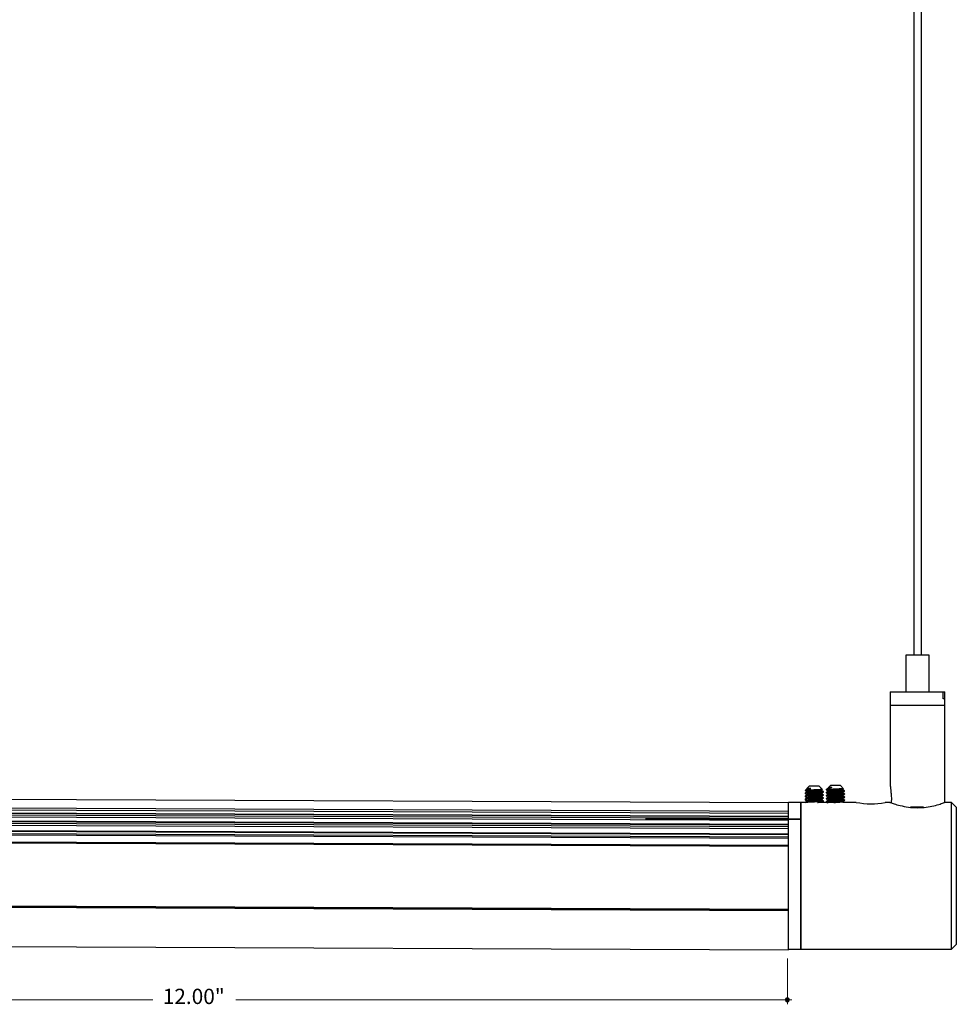
# Model space of a CAD drawing. Units: inches. Extents: x 38.9 to 73.8, y 1.2 to 34.8.
# Drawn here: x 57 to 63, y 21.8 to 28.1 of the extents above; entities that cross this region are included whole.
import ezdxf

# ---------------------------------------------------------------- set-up
doc = ezdxf.new("R2010")
doc.units = ezdxf.units.IN
doc.header["$MEASUREMENT"] = 0
for name, pattern in [('AI-Linetype-1', [0.8, 0.5, -0.1, 0.1, -0.1]), ('AI-Linetype-10', [0.8, 0.5, -0.1, 0.1, -0.1]), ('AI-Linetype-11', [0.8, 0.5, -0.1, 0.1, -0.1]), ('AI-Linetype-12', [0.8, 0.5, -0.1, 0.1, -0.1]), ('AI-Linetype-13', [0.8, 0.5, -0.1, 0.1, -0.1])]:
    doc.linetypes.add(name, pattern=pattern)
doc.layers.add('dimensions', color=7, linetype='Continuous', lineweight=0)
doc.layers.add('line art', color=7, linetype='Continuous', lineweight=0)

# ---------------------------------------------------------------- blocks, each defined once
blk = doc.blocks.new('Block_2')
at = {"layer": 'line art', "color": 7, "lineweight": 25}
for p, q in [((62.7235, 31.8496), (62.7235, 24.0046)), ((62.7725, 24.0046), (62.7725, 31.8496)), ((62.6725, 24.0046), (62.6725, 23.7676)), ((62.8235, 24.0046), (62.6725, 24.0046)), ((62.8235, 23.7676), (62.8235, 24.0046)), ((62.5725, 23.7676), (62.5725, 23.6836)), ((62.5725, 23.7676), (62.9135, 23.7676)), ((62.9135, 23.7226), (62.9135, 23.7676)), ((62.9135, 23.7676), (62.9235, 23.7676)), ((62.9235, 23.6836), (62.9235, 23.7676)), ((62.9235, 23.7226), (62.9235, 23.7676)), ((62.9235, 23.7676), (62.9235, 23.7676)), ((62.9235, 23.7226), (62.9135, 23.7226)), ((62.5725, 23.6836), (62.5725, 23.1604)), ((62.5725, 23.6836), (62.9206, 23.6836)), ((62.9206, 23.6836), (62.9235, 23.6836)), ((62.9235, 23.0574), (62.9235, 23.6836)), ((62.029, 23.139), (62.024, 23.1339)), ((62.0244, 23.1339), (62.024, 23.1339)), ((62.0506, 23.1606), (62.0364, 23.1463)), ((62.0386, 23.1467), (62.0365, 23.1461)), ((62.1154, 23.1606), (62.0506, 23.1606)), ((62.1358, 23.1402), (62.1154, 23.1606)), ((62.1421, 23.1237), (62.1421, 23.1261)), ((62.1652, 23.1443), (62.1601, 23.1392)), ((62.1606, 23.1392), (62.1601, 23.1392)), ((62.1868, 23.1659), (62.1725, 23.1516)), ((62.1747, 23.152), (62.1727, 23.1515)), ((62.2515, 23.1659), (62.1868, 23.1659)), ((62.2719, 23.1455), (62.2515, 23.1659)), ((62.2782, 23.129), (62.2782, 23.1315)), ((61.9171, 23.0536), (52.0519, 23.0951)), ((61.9171, 23.0535), (52.0519, 23.0949)), ((62.024, 23.1163), (62.024, 23.1138)), ((62.024, 23.0966), (62.024, 23.0941)), ((62.024, 23.0769), (62.024, 23.0745)), ((62.1421, 23.104), (62.1421, 23.1064)), ((62.1421, 23.0843), (62.1421, 23.0868)), ((62.1421, 23.0646), (62.1421, 23.0671)), ((62.1601, 23.1216), (62.1601, 23.1192)), ((62.1601, 23.1019), (62.1601, 23.0995)), ((62.1601, 23.0822), (62.1601, 23.0798)), ((62.1601, 23.0626), (62.1601, 23.0601)), ((62.2702, 23.0575), (62.2651, 23.0604)), ((62.2782, 23.1093), (62.2782, 23.1118)), ((62.2782, 23.0896), (62.2782, 23.0921)), ((62.2782, 23.0699), (62.2782, 23.0724)), ((52.0519, 23.0428), (61.9171, 23.0014)), ((61.9171, 22.9855), (52.0519, 23.0269)), ((61.9171, 22.9665), (52.0519, 23.0079)), ((61.9171, 22.9645), (52.0519, 23.006)), ((52.0519, 22.9979), (61.9171, 22.9564)), ((61.9971, 23.0575), (61.9171, 23.0575)), ((61.9171, 22.585), (61.9171, 23.0575)), ((62.0242, 23.0575), (61.9971, 23.0575)), ((61.9971, 23.0575), (61.9971, 22.1126)), ((61.9971, 22.585), (61.9971, 23.0575)), ((62.1284, 23.0569), (62.1271, 23.0565)), ((62.1602, 23.0575), (62.1377, 23.0575)), ((62.1603, 23.0599), (62.1644, 23.0575)), ((62.3534, 23.0575), (62.2702, 23.0575)), ((62.5701, 23.0575), (62.5397, 23.0575)), ((62.7856, 23.0256), (62.7024, 23.0256)), ((62.9671, 23.0575), (62.9233, 23.0575)), ((62.9971, 23.0275), (62.9671, 23.0575)), ((62.9671, 22.1126), (62.9671, 23.0575)), ((62.9971, 23.0275), (62.9971, 22.1426)), ((61.9171, 22.9415), (52.0519, 22.9829)), ((61.9171, 22.9142), (52.0519, 22.9557)), ((61.9171, 22.9111), (52.0519, 22.9526)), ((52.0519, 22.9429), (61.9171, 22.9014)), ((61.9971, 22.95), (60.9971, 22.95)), ((60.9971, 22.95), (61.9971, 22.95)), ((61.9171, 22.8876), (52.0519, 22.9291)), ((61.9171, 22.8523), (52.0519, 22.8938)), ((61.9171, 22.8479), (52.0519, 22.8893)), ((52.0519, 22.878), (61.9171, 22.8365)), ((61.9171, 22.8241), (52.0519, 22.8656)), ((61.9171, 22.7802), (52.0519, 22.8216)), ((61.9171, 22.7742), (52.0519, 22.8156)), ((61.9171, 22.1593), (61.9171, 22.585)), ((61.9971, 22.1126), (61.9971, 22.585)), ((52.0519, 22.4117), (61.9171, 22.3703)), ((52.0519, 22.4063), (61.9171, 22.3648)), ((61.9171, 22.3594), (52.0519, 22.4009)), ((52.0519, 22.1508), (61.9171, 22.1094)), ((61.9171, 22.1094), (61.9171, 22.1593)), ((61.9171, 22.1126), (61.9971, 22.1126)), ((61.9971, 22.1126), (62.9671, 22.1126)), ((62.9671, 22.1126), (62.9971, 22.1426))]:
    blk.add_line(p, q, dxfattribs=at)
at = {"layer": 'line art', "color": 7, "linetype": 'AI-Linetype-1', "lineweight": 25}
blk.add_line((61.9331, 22.95), (61.9186, 22.95), dxfattribs=at)
at = {"layer": 'line art', "color": 7, "linetype": 'AI-Linetype-11', "lineweight": 25}
blk.add_line((61.9907, 22.95), (61.9331, 22.95), dxfattribs=at)
at = {"layer": 'line art', "color": 7, "linetype": 'AI-Linetype-13', "lineweight": 25}
blk.add_line((61.9907, 22.95), (61.9331, 22.95), dxfattribs=at)
at = {"layer": 'line art', "color": 7, "linetype": 'AI-Linetype-10', "lineweight": 25}
blk.add_line((61.9971, 22.95), (61.9907, 22.95), dxfattribs=at)
at = {"layer": 'line art', "color": 7, "linetype": 'AI-Linetype-12', "lineweight": 25}
blk.add_line((61.9971, 22.95), (61.9907, 22.95), dxfattribs=at)
at = {"layer": 'line art', "color": 7, "lineweight": 25}
for points, knots in [([(62.0244, 23.1339), (62.0241, 23.1338), (62.0237, 23.1336), (62.024, 23.1335), (62.0241, 23.1334), (62.0245, 23.1333), (62.0249, 23.1332)], [0, 0, 0, 0, 1, 1, 1, 2, 2, 2, 2]), ([(62.1421, 23.1237), (62.1412, 23.1233), (62.1403, 23.1229), (62.1376, 23.1225), (62.1349, 23.122), (62.1302, 23.1216), (62.1246, 23.1212), (62.1191, 23.1208), (62.1128, 23.1204), (62.1058, 23.12), (62.0986, 23.1196), (62.0908, 23.1192), (62.083, 23.1187), (62.0752, 23.1183), (62.0674, 23.1179), (62.0602, 23.1175), (62.0532, 23.1171), (62.0468, 23.1167), (62.0414, 23.1163), (62.0368, 23.116), (62.0328, 23.1156), (62.03, 23.1152), (62.0272, 23.1149), (62.0255, 23.1145), (62.0244, 23.1142), (62.024, 23.1141), (62.0237, 23.1139), (62.024, 23.1138), (62.0241, 23.1137), (62.0245, 23.1137), (62.0249, 23.1136)], [0, 0, 0, 0, 1, 1, 1, 2, 2, 2, 3, 3, 3, 4, 4, 4, 5, 5, 5, 6, 6, 6, 7, 7, 7, 8, 8, 8, 9, 9, 9, 10, 10, 10, 10]), ([(62.141, 23.1264), (62.1414, 23.1263), (62.1418, 23.1262), (62.1421, 23.1261), (62.143, 23.1257), (62.1408, 23.1253), (62.1376, 23.1249), (62.1344, 23.1245), (62.1301, 23.124), (62.1246, 23.1236), (62.1193, 23.1232), (62.1128, 23.1229), (62.1058, 23.1225), (62.0986, 23.1221), (62.0908, 23.1216), (62.083, 23.1212), (62.0752, 23.1208), (62.0674, 23.1203), (62.0602, 23.1199), (62.0532, 23.1195), (62.0469, 23.1192), (62.0414, 23.1188), (62.0358, 23.1184), (62.0311, 23.1179), (62.0284, 23.1175), (62.0257, 23.1171), (62.0248, 23.1167), (62.024, 23.1163)], [0, 0, 0, 0, 1, 1, 1, 2, 2, 2, 3, 3, 3, 4, 4, 4, 5, 5, 5, 6, 6, 6, 7, 7, 7, 8, 8, 8, 9, 9, 9, 9]), ([(62.0241, 23.1333), (62.0263, 23.132), (62.0284, 23.1308), (62.0306, 23.1296), (62.0327, 23.1283), (62.0348, 23.1271), (62.037, 23.1258)], [0, 0, 0, 0, 1, 1, 1, 2, 2, 2, 2]), ([(62.0371, 23.124), (62.0349, 23.1228), (62.0328, 23.1215), (62.0306, 23.1203), (62.0285, 23.119), (62.0263, 23.1178), (62.0242, 23.1166)], [0, 0, 0, 0, 1, 1, 1, 2, 2, 2, 2]), ([(62.0292, 23.1388), (62.0304, 23.1396), (62.0317, 23.1404), (62.0343, 23.1413), (62.0368, 23.1421), (62.0404, 23.143), (62.0448, 23.1439), (62.0494, 23.1448), (62.0549, 23.1457), (62.0604, 23.1467)], [0, 0, 0, 0, 1, 1, 1, 2, 2, 2, 3, 3, 3, 3]), ([(62.0371, 23.1437), (62.0349, 23.1424), (62.0328, 23.1412), (62.0306, 23.14), (62.0306, 23.14), (62.0306, 23.14), (62.0306, 23.14)], [0, 0, 0, 0, 1, 1, 1, 2, 2, 2, 2]), ([(62.1284, 23.1356), (62.1278, 23.1354), (62.1272, 23.1351), (62.1258, 23.1348), (62.1238, 23.1343), (62.12, 23.1339), (62.1156, 23.1335), (62.1113, 23.1331), (62.1063, 23.1327), (62.1009, 23.1323), (62.0953, 23.1319), (62.0891, 23.1315), (62.083, 23.131), (62.0769, 23.1306), (62.0708, 23.1302), (62.0651, 23.1298), (62.0597, 23.1294), (62.0546, 23.129), (62.0504, 23.1286), (62.045, 23.1281), (62.0411, 23.1275), (62.0386, 23.127), (62.0372, 23.1267), (62.0362, 23.1264), (62.0367, 23.1261), (62.0369, 23.126), (62.0372, 23.1259), (62.0376, 23.1258)], [0, 0, 0, 0, 1, 1, 1, 2, 2, 2, 3, 3, 3, 4, 4, 4, 5, 5, 5, 6, 6, 6, 7, 7, 7, 8, 8, 8, 9, 9, 9, 9]), ([(62.0604, 23.1467), (62.0569, 23.1464), (62.0535, 23.1461), (62.0504, 23.1459), (62.0459, 23.1454), (62.0422, 23.145), (62.0402, 23.1446), (62.0388, 23.1443), (62.0383, 23.144), (62.0377, 23.1437)], [0, 0, 0, 0, 1, 1, 1, 2, 2, 2, 3, 3, 3, 3]), ([(62.1283, 23.1338), (62.1287, 23.1337), (62.1291, 23.1336), (62.1293, 23.1335), (62.13, 23.1331), (62.1283, 23.1327), (62.1258, 23.1323), (62.1233, 23.1319), (62.1199, 23.1314), (62.1156, 23.131), (62.1114, 23.1306), (62.1064, 23.1302), (62.1009, 23.1299), (62.0952, 23.1295), (62.0891, 23.129), (62.083, 23.1286), (62.079, 23.1283), (62.075, 23.128), (62.0711, 23.1277), (62.0674, 23.1275), (62.0637, 23.1272), (62.0604, 23.127), (62.0567, 23.1267), (62.0534, 23.1264), (62.0504, 23.1262), (62.046, 23.1258), (62.0422, 23.1253), (62.0402, 23.1249), (62.0388, 23.1246), (62.0383, 23.1243), (62.0377, 23.124)], [0, 0, 0, 0, 1, 1, 1, 2, 2, 2, 3, 3, 3, 4, 4, 4, 5, 5, 5, 6, 6, 6, 7, 7, 7, 8, 8, 8, 9, 9, 9, 10, 10, 10, 10]), ([(62.0604, 23.1467), (62.059, 23.1467), (62.0576, 23.1467), (62.0562, 23.1467), (62.0519, 23.1467), (62.0481, 23.1467), (62.0452, 23.1467), (62.0424, 23.1467), (62.0405, 23.1467), (62.0386, 23.1467)], [0, 0, 0, 0, 1, 1, 1, 2, 2, 2, 3, 3, 3, 3]), ([(62.129, 23.1356), (62.1311, 23.1369), (62.1333, 23.1381), (62.1354, 23.1394), (62.1354, 23.1394), (62.1354, 23.1394), (62.1355, 23.1394)], [0, 0, 0, 0, 1, 1, 1, 2, 2, 2, 2]), ([(62.1418, 23.1264), (62.1397, 23.1276), (62.1375, 23.1289), (62.1354, 23.1301), (62.1332, 23.1314), (62.1311, 23.1326), (62.129, 23.1338)], [0, 0, 0, 0, 1, 1, 1, 2, 2, 2, 2]), ([(62.129, 23.116), (62.1311, 23.1172), (62.1333, 23.1184), (62.1354, 23.1197), (62.1376, 23.1209), (62.1397, 23.1222), (62.1418, 23.1234)], [0, 0, 0, 0, 1, 1, 1, 2, 2, 2, 2]), ([(62.1606, 23.1392), (62.1602, 23.1391), (62.1599, 23.139), (62.1601, 23.1388), (62.1603, 23.1388), (62.1607, 23.1387), (62.1611, 23.1386)], [0, 0, 0, 0, 1, 1, 1, 2, 2, 2, 2]), ([(62.2782, 23.129), (62.2773, 23.1286), (62.2765, 23.1282), (62.2738, 23.1278), (62.271, 23.1274), (62.2664, 23.1269), (62.2607, 23.1265), (62.2553, 23.1261), (62.2489, 23.1257), (62.242, 23.1253), (62.2348, 23.1249), (62.227, 23.1245), (62.2192, 23.1241), (62.2114, 23.1236), (62.2035, 23.1232), (62.1964, 23.1228), (62.1894, 23.1224), (62.183, 23.1221), (62.1776, 23.1217), (62.1729, 23.1213), (62.169, 23.1209), (62.1662, 23.1206), (62.1634, 23.1202), (62.1616, 23.1198), (62.1606, 23.1195), (62.1602, 23.1194), (62.1599, 23.1193), (62.1601, 23.1192), (62.1603, 23.1191), (62.1607, 23.119), (62.1611, 23.1189)], [0, 0, 0, 0, 1, 1, 1, 2, 2, 2, 3, 3, 3, 4, 4, 4, 5, 5, 5, 6, 6, 6, 7, 7, 7, 8, 8, 8, 9, 9, 9, 10, 10, 10, 10]), ([(62.2771, 23.1317), (62.2776, 23.1317), (62.278, 23.1316), (62.2782, 23.1315), (62.2792, 23.1311), (62.277, 23.1307), (62.2738, 23.1303), (62.2705, 23.1298), (62.2663, 23.1294), (62.2607, 23.129), (62.2554, 23.1286), (62.249, 23.1282), (62.242, 23.1278), (62.2348, 23.1274), (62.227, 23.127), (62.2192, 23.1265), (62.2114, 23.1261), (62.2035, 23.1257), (62.1964, 23.1253), (62.1894, 23.1249), (62.183, 23.1245), (62.1776, 23.1241), (62.1719, 23.1237), (62.1673, 23.1232), (62.1645, 23.1228), (62.1619, 23.1224), (62.161, 23.122), (62.1601, 23.1216)], [0, 0, 0, 0, 1, 1, 1, 2, 2, 2, 3, 3, 3, 4, 4, 4, 5, 5, 5, 6, 6, 6, 7, 7, 7, 8, 8, 8, 9, 9, 9, 9]), ([(62.1603, 23.1386), (62.1624, 23.1374), (62.1646, 23.1361), (62.1667, 23.1349), (62.1689, 23.1336), (62.171, 23.1324), (62.1731, 23.1312)], [0, 0, 0, 0, 1, 1, 1, 2, 2, 2, 2]), ([(62.1732, 23.1293), (62.1711, 23.1281), (62.1689, 23.1269), (62.1668, 23.1256), (62.1647, 23.1244), (62.1625, 23.1231), (62.1604, 23.1219)], [0, 0, 0, 0, 1, 1, 1, 2, 2, 2, 2]), ([(62.1653, 23.1442), (62.1666, 23.145), (62.1679, 23.1457), (62.1705, 23.1466), (62.1729, 23.1474), (62.1766, 23.1483), (62.1809, 23.1492), (62.1856, 23.1502), (62.1911, 23.1511), (62.1965, 23.152)], [0, 0, 0, 0, 1, 1, 1, 2, 2, 2, 3, 3, 3, 3]), ([(62.1732, 23.149), (62.1711, 23.1478), (62.1689, 23.1465), (62.1668, 23.1453), (62.1668, 23.1453), (62.1668, 23.1453), (62.1668, 23.1453)], [0, 0, 0, 0, 1, 1, 1, 2, 2, 2, 2]), ([(62.2645, 23.141), (62.264, 23.1407), (62.2634, 23.1404), (62.262, 23.1401), (62.2599, 23.1397), (62.2562, 23.1392), (62.2517, 23.1388), (62.2474, 23.1384), (62.2425, 23.138), (62.237, 23.1376), (62.2314, 23.1372), (62.2253, 23.1368), (62.2192, 23.1364), (62.213, 23.1359), (62.2069, 23.1355), (62.2013, 23.1351), (62.1958, 23.1347), (62.1908, 23.1344), (62.1866, 23.134), (62.1811, 23.1334), (62.1772, 23.1328), (62.1747, 23.1323), (62.1733, 23.132), (62.1724, 23.1317), (62.1729, 23.1315), (62.1731, 23.1314), (62.1734, 23.1313), (62.1737, 23.1312)], [0, 0, 0, 0, 1, 1, 1, 2, 2, 2, 3, 3, 3, 4, 4, 4, 5, 5, 5, 6, 6, 6, 7, 7, 7, 8, 8, 8, 9, 9, 9, 9]), ([(62.1965, 23.152), (62.1931, 23.1517), (62.1897, 23.1515), (62.1866, 23.1512), (62.1821, 23.1508), (62.1784, 23.1503), (62.1764, 23.1499), (62.175, 23.1496), (62.1744, 23.1493), (62.1739, 23.149)], [0, 0, 0, 0, 1, 1, 1, 2, 2, 2, 3, 3, 3, 3]), ([(62.2645, 23.1392), (62.2648, 23.1391), (62.2652, 23.1389), (62.2654, 23.1388), (62.2661, 23.1384), (62.2644, 23.1381), (62.262, 23.1376), (62.2594, 23.1372), (62.2561, 23.1367), (62.2517, 23.1363), (62.2476, 23.1359), (62.2425, 23.1356), (62.237, 23.1352), (62.2314, 23.1348), (62.2253, 23.1343), (62.2192, 23.1339), (62.2152, 23.1336), (62.2111, 23.1333), (62.2073, 23.1331), (62.2035, 23.1328), (62.1999, 23.1326), (62.1965, 23.1323), (62.1929, 23.132), (62.1896, 23.1318), (62.1866, 23.1315), (62.1822, 23.1311), (62.1784, 23.1306), (62.1764, 23.1302), (62.175, 23.1299), (62.1744, 23.1296), (62.1739, 23.1293)], [0, 0, 0, 0, 1, 1, 1, 2, 2, 2, 3, 3, 3, 4, 4, 4, 5, 5, 5, 6, 6, 6, 7, 7, 7, 8, 8, 8, 9, 9, 9, 10, 10, 10, 10]), ([(62.1965, 23.152), (62.1951, 23.152), (62.1937, 23.152), (62.1924, 23.152), (62.1881, 23.152), (62.1843, 23.152), (62.1814, 23.152), (62.1785, 23.152), (62.1766, 23.152), (62.1747, 23.152)], [0, 0, 0, 0, 1, 1, 1, 2, 2, 2, 3, 3, 3, 3]), ([(62.2651, 23.141), (62.2673, 23.1422), (62.2694, 23.1435), (62.2716, 23.1447), (62.2716, 23.1447), (62.2716, 23.1447), (62.2716, 23.1447)], [0, 0, 0, 0, 1, 1, 1, 2, 2, 2, 2]), ([(62.278, 23.1317), (62.2758, 23.133), (62.2737, 23.1342), (62.2715, 23.1355), (62.2694, 23.1367), (62.2673, 23.1379), (62.2651, 23.1392)], [0, 0, 0, 0, 1, 1, 1, 2, 2, 2, 2]), ([(62.2651, 23.1213), (62.2673, 23.1225), (62.2694, 23.1238), (62.2716, 23.125), (62.2737, 23.1263), (62.2759, 23.1275), (62.278, 23.1287)], [0, 0, 0, 0, 1, 1, 1, 2, 2, 2, 2]), ([(62.5728, 23.1604), (62.5728, 23.1584), (62.5728, 23.1564), (62.573, 23.1537), (62.5734, 23.1493), (62.5743, 23.1432), (62.5751, 23.1366), (62.576, 23.1297), (62.5768, 23.1221), (62.5775, 23.1142), (62.5786, 23.1022), (62.5793, 23.0893), (62.5792, 23.0766), (62.5791, 23.0692), (62.5787, 23.0618), (62.5784, 23.0544)], [0, 0, 0, 0, 1, 1, 1, 2, 2, 2, 3, 3, 3, 4, 4, 4, 5, 5, 5, 5]), ([(62.1421, 23.104), (62.1412, 23.1036), (62.1403, 23.1032), (62.1376, 23.1028), (62.1349, 23.1023), (62.1302, 23.1019), (62.1246, 23.1015), (62.1191, 23.1011), (62.1128, 23.1007), (62.1058, 23.1003), (62.0986, 23.0999), (62.0908, 23.0995), (62.083, 23.0991), (62.0752, 23.0986), (62.0674, 23.0982), (62.0602, 23.0978), (62.0532, 23.0974), (62.0468, 23.097), (62.0414, 23.0966), (62.0368, 23.0963), (62.0328, 23.0959), (62.03, 23.0956), (62.0272, 23.0952), (62.0255, 23.0948), (62.0244, 23.0945), (62.024, 23.0944), (62.0237, 23.0943), (62.024, 23.0941), (62.0241, 23.0941), (62.0245, 23.094), (62.0249, 23.0939)], [0, 0, 0, 0, 1, 1, 1, 2, 2, 2, 3, 3, 3, 4, 4, 4, 5, 5, 5, 6, 6, 6, 7, 7, 7, 8, 8, 8, 9, 9, 9, 10, 10, 10, 10]), ([(62.1421, 23.0843), (62.1412, 23.0839), (62.1403, 23.0835), (62.1376, 23.0831), (62.1349, 23.0827), (62.1302, 23.0822), (62.1246, 23.0818), (62.1191, 23.0814), (62.1128, 23.081), (62.1058, 23.0806), (62.0986, 23.0802), (62.0908, 23.0798), (62.083, 23.0794), (62.0752, 23.0789), (62.0674, 23.0785), (62.0602, 23.0781), (62.0532, 23.0777), (62.0468, 23.0774), (62.0414, 23.077), (62.0368, 23.0766), (62.0328, 23.0762), (62.03, 23.0759), (62.0272, 23.0755), (62.0255, 23.0751), (62.0244, 23.0748), (62.024, 23.0747), (62.0237, 23.0746), (62.024, 23.0745), (62.0241, 23.0744), (62.0245, 23.0743), (62.0249, 23.0742)], [0, 0, 0, 0, 1, 1, 1, 2, 2, 2, 3, 3, 3, 4, 4, 4, 5, 5, 5, 6, 6, 6, 7, 7, 7, 8, 8, 8, 9, 9, 9, 10, 10, 10, 10]), ([(62.141, 23.1067), (62.1414, 23.1066), (62.1418, 23.1065), (62.1421, 23.1064), (62.143, 23.106), (62.1408, 23.1057), (62.1376, 23.1052), (62.1344, 23.1048), (62.1301, 23.1044), (62.1246, 23.1039), (62.1193, 23.1035), (62.1128, 23.1032), (62.1058, 23.1028), (62.0986, 23.1024), (62.0908, 23.102), (62.083, 23.1015), (62.0752, 23.1011), (62.0674, 23.1007), (62.0602, 23.1003), (62.0532, 23.0999), (62.0469, 23.0995), (62.0414, 23.0991), (62.0358, 23.0987), (62.0311, 23.0982), (62.0284, 23.0978), (62.0257, 23.0974), (62.0248, 23.097), (62.024, 23.0966)], [0, 0, 0, 0, 1, 1, 1, 2, 2, 2, 3, 3, 3, 4, 4, 4, 5, 5, 5, 6, 6, 6, 7, 7, 7, 8, 8, 8, 9, 9, 9, 9]), ([(62.141, 23.087), (62.1414, 23.0869), (62.1418, 23.0869), (62.1421, 23.0868), (62.143, 23.0864), (62.1408, 23.086), (62.1376, 23.0856), (62.1344, 23.0851), (62.1301, 23.0847), (62.1246, 23.0842), (62.1193, 23.0839), (62.1128, 23.0835), (62.1058, 23.0831), (62.0986, 23.0827), (62.0908, 23.0823), (62.083, 23.0818), (62.0752, 23.0814), (62.0674, 23.081), (62.0602, 23.0806), (62.0532, 23.0802), (62.0469, 23.0798), (62.0414, 23.0794), (62.0358, 23.079), (62.0311, 23.0785), (62.0284, 23.0781), (62.0257, 23.0777), (62.0248, 23.0773), (62.024, 23.0769)], [0, 0, 0, 0, 1, 1, 1, 2, 2, 2, 3, 3, 3, 4, 4, 4, 5, 5, 5, 6, 6, 6, 7, 7, 7, 8, 8, 8, 9, 9, 9, 9]), ([(62.141, 23.0674), (62.1414, 23.0673), (62.1418, 23.0672), (62.1421, 23.0671), (62.143, 23.0667), (62.1408, 23.0663), (62.1376, 23.0659), (62.1344, 23.0654), (62.1301, 23.065), (62.1246, 23.0646), (62.1193, 23.0642), (62.1128, 23.0638), (62.1058, 23.0634), (62.0986, 23.063), (62.0908, 23.0626), (62.083, 23.0621), (62.0752, 23.0617), (62.0674, 23.0613), (62.0602, 23.0609), (62.0532, 23.0605), (62.0469, 23.0601), (62.0414, 23.0597), (62.0358, 23.0593), (62.0311, 23.0589), (62.0284, 23.0584), (62.0257, 23.058), (62.0248, 23.0576), (62.024, 23.0572)], [0, 0, 0, 0, 1, 1, 1, 2, 2, 2, 3, 3, 3, 4, 4, 4, 5, 5, 5, 6, 6, 6, 7, 7, 7, 8, 8, 8, 9, 9, 9, 9]), ([(62.1421, 23.0646), (62.1412, 23.0642), (62.1403, 23.0638), (62.1376, 23.0634), (62.1349, 23.063), (62.1302, 23.0625), (62.1246, 23.0621), (62.1191, 23.0617), (62.1128, 23.0613), (62.1058, 23.061), (62.0986, 23.0606), (62.0908, 23.0601), (62.083, 23.0597), (62.0752, 23.0593), (62.0674, 23.0588), (62.0602, 23.0584), (62.0532, 23.058), (62.0468, 23.0577), (62.0414, 23.0573), (62.0368, 23.0569), (62.0329, 23.0566), (62.03, 23.0562), (62.0271, 23.0558), (62.0252, 23.0555), (62.0244, 23.0551), (62.0241, 23.055), (62.024, 23.0549), (62.024, 23.0548)], [0, 0, 0, 0, 1, 1, 1, 2, 2, 2, 3, 3, 3, 4, 4, 4, 5, 5, 5, 6, 6, 6, 7, 7, 7, 8, 8, 8, 9, 9, 9, 9]), ([(62.0241, 23.1136), (62.0263, 23.1123), (62.0284, 23.1111), (62.0306, 23.1099), (62.0327, 23.1086), (62.0348, 23.1074), (62.037, 23.1061)], [0, 0, 0, 0, 1, 1, 1, 2, 2, 2, 2]), ([(62.0241, 23.0939), (62.0263, 23.0927), (62.0284, 23.0914), (62.0306, 23.0902), (62.0327, 23.0889), (62.0348, 23.0877), (62.037, 23.0865)], [0, 0, 0, 0, 1, 1, 1, 2, 2, 2, 2]), ([(62.0241, 23.0742), (62.0263, 23.073), (62.0284, 23.0717), (62.0306, 23.0705), (62.0327, 23.0693), (62.0348, 23.068), (62.037, 23.0668)], [0, 0, 0, 0, 1, 1, 1, 2, 2, 2, 2]), ([(62.0371, 23.1043), (62.0349, 23.1031), (62.0328, 23.1018), (62.0306, 23.1006), (62.0285, 23.0994), (62.0263, 23.0981), (62.0242, 23.0969)], [0, 0, 0, 0, 1, 1, 1, 2, 2, 2, 2]), ([(62.0371, 23.0846), (62.0349, 23.0834), (62.0328, 23.0822), (62.0306, 23.0809), (62.0285, 23.0797), (62.0263, 23.0784), (62.0242, 23.0772)], [0, 0, 0, 0, 1, 1, 1, 2, 2, 2, 2]), ([(62.0371, 23.065), (62.0349, 23.0637), (62.0328, 23.0625), (62.0306, 23.0612), (62.0285, 23.06), (62.0263, 23.0587), (62.0242, 23.0575)], [0, 0, 0, 0, 1, 1, 1, 2, 2, 2, 2]), ([(62.1284, 23.116), (62.1278, 23.1157), (62.1272, 23.1154), (62.1258, 23.1151), (62.1238, 23.1147), (62.12, 23.1142), (62.1156, 23.1138), (62.1113, 23.1134), (62.1063, 23.113), (62.1009, 23.1126), (62.0953, 23.1122), (62.0891, 23.1118), (62.083, 23.1114), (62.0769, 23.1109), (62.0708, 23.1105), (62.0651, 23.1101), (62.0597, 23.1097), (62.0546, 23.1093), (62.0504, 23.1089), (62.045, 23.1084), (62.0411, 23.1078), (62.0386, 23.1073), (62.0372, 23.107), (62.0362, 23.1067), (62.0367, 23.1064), (62.0369, 23.1063), (62.0372, 23.1063), (62.0376, 23.1062)], [0, 0, 0, 0, 1, 1, 1, 2, 2, 2, 3, 3, 3, 4, 4, 4, 5, 5, 5, 6, 6, 6, 7, 7, 7, 8, 8, 8, 9, 9, 9, 9]), ([(62.1284, 23.0963), (62.1278, 23.096), (62.1272, 23.0957), (62.1258, 23.0954), (62.1238, 23.095), (62.12, 23.0945), (62.1156, 23.0941), (62.1113, 23.0937), (62.1063, 23.0933), (62.1009, 23.0929), (62.0953, 23.0925), (62.0891, 23.0921), (62.083, 23.0917), (62.0769, 23.0912), (62.0708, 23.0908), (62.0651, 23.0904), (62.0597, 23.09), (62.0546, 23.0897), (62.0504, 23.0893), (62.045, 23.0887), (62.0411, 23.0881), (62.0386, 23.0876), (62.0372, 23.0873), (62.0362, 23.087), (62.0367, 23.0868), (62.0369, 23.0867), (62.0372, 23.0866), (62.0376, 23.0865)], [0, 0, 0, 0, 1, 1, 1, 2, 2, 2, 3, 3, 3, 4, 4, 4, 5, 5, 5, 6, 6, 6, 7, 7, 7, 8, 8, 8, 9, 9, 9, 9]), ([(62.1284, 23.0766), (62.1278, 23.0763), (62.1272, 23.076), (62.1258, 23.0757), (62.1238, 23.0753), (62.12, 23.0748), (62.1156, 23.0744), (62.1113, 23.074), (62.1063, 23.0736), (62.1009, 23.0733), (62.0953, 23.0729), (62.0891, 23.0724), (62.083, 23.072), (62.0769, 23.0716), (62.0708, 23.0711), (62.0651, 23.0707), (62.0597, 23.0703), (62.0546, 23.07), (62.0504, 23.0696), (62.045, 23.069), (62.0411, 23.0684), (62.0386, 23.0679), (62.0372, 23.0676), (62.0362, 23.0674), (62.0367, 23.0671), (62.0369, 23.067), (62.0372, 23.0669), (62.0376, 23.0668)], [0, 0, 0, 0, 1, 1, 1, 2, 2, 2, 3, 3, 3, 4, 4, 4, 5, 5, 5, 6, 6, 6, 7, 7, 7, 8, 8, 8, 9, 9, 9, 9]), ([(62.1283, 23.1142), (62.1287, 23.114), (62.1291, 23.1139), (62.1293, 23.1138), (62.13, 23.1134), (62.1283, 23.113), (62.1258, 23.1126), (62.1233, 23.1122), (62.1199, 23.1117), (62.1156, 23.1113), (62.1114, 23.1109), (62.1064, 23.1106), (62.1009, 23.1102), (62.0952, 23.1098), (62.0891, 23.1093), (62.083, 23.1089), (62.079, 23.1086), (62.075, 23.1083), (62.0711, 23.1081), (62.0674, 23.1078), (62.0637, 23.1075), (62.0604, 23.1073), (62.0567, 23.107), (62.0534, 23.1068), (62.0504, 23.1065), (62.046, 23.1061), (62.0422, 23.1056), (62.0402, 23.1052), (62.0388, 23.1049), (62.0383, 23.1046), (62.0377, 23.1043)], [0, 0, 0, 0, 1, 1, 1, 2, 2, 2, 3, 3, 3, 4, 4, 4, 5, 5, 5, 6, 6, 6, 7, 7, 7, 8, 8, 8, 9, 9, 9, 10, 10, 10, 10]), ([(62.1283, 23.0945), (62.1287, 23.0944), (62.1291, 23.0942), (62.1293, 23.0941), (62.13, 23.0937), (62.1283, 23.0933), (62.1258, 23.0929), (62.1233, 23.0925), (62.1199, 23.092), (62.1156, 23.0916), (62.1114, 23.0912), (62.1064, 23.0909), (62.1009, 23.0905), (62.0952, 23.0901), (62.0891, 23.0896), (62.083, 23.0892), (62.079, 23.0889), (62.075, 23.0886), (62.0711, 23.0884), (62.0674, 23.0881), (62.0637, 23.0879), (62.0604, 23.0876), (62.0567, 23.0873), (62.0534, 23.0871), (62.0504, 23.0868), (62.046, 23.0864), (62.0422, 23.0859), (62.0402, 23.0855), (62.0388, 23.0852), (62.0383, 23.0849), (62.0377, 23.0846)], [0, 0, 0, 0, 1, 1, 1, 2, 2, 2, 3, 3, 3, 4, 4, 4, 5, 5, 5, 6, 6, 6, 7, 7, 7, 8, 8, 8, 9, 9, 9, 10, 10, 10, 10]), ([(62.1283, 23.0748), (62.1287, 23.0747), (62.1291, 23.0746), (62.1293, 23.0745), (62.13, 23.0741), (62.1283, 23.0737), (62.1258, 23.0732), (62.1233, 23.0728), (62.1199, 23.0724), (62.1156, 23.0719), (62.1114, 23.0715), (62.1064, 23.0712), (62.1009, 23.0708), (62.0952, 23.0704), (62.0891, 23.07), (62.083, 23.0695), (62.079, 23.0692), (62.075, 23.069), (62.0711, 23.0687), (62.0674, 23.0684), (62.0637, 23.0682), (62.0604, 23.0679), (62.0567, 23.0677), (62.0534, 23.0674), (62.0504, 23.0671), (62.046, 23.0667), (62.0422, 23.0662), (62.0402, 23.0658), (62.0388, 23.0655), (62.0383, 23.0652), (62.0377, 23.0649)], [0, 0, 0, 0, 1, 1, 1, 2, 2, 2, 3, 3, 3, 4, 4, 4, 5, 5, 5, 6, 6, 6, 7, 7, 7, 8, 8, 8, 9, 9, 9, 10, 10, 10, 10]), ([(62.1418, 23.1067), (62.1397, 23.108), (62.1375, 23.1092), (62.1354, 23.1104), (62.1332, 23.1117), (62.1311, 23.1129), (62.129, 23.1142)], [0, 0, 0, 0, 1, 1, 1, 2, 2, 2, 2]), ([(62.129, 23.0963), (62.1311, 23.0975), (62.1333, 23.0988), (62.1354, 23.1), (62.1376, 23.1012), (62.1397, 23.1025), (62.1418, 23.1037)], [0, 0, 0, 0, 1, 1, 1, 2, 2, 2, 2]), ([(62.1418, 23.087), (62.1397, 23.0883), (62.1375, 23.0895), (62.1354, 23.0908), (62.1332, 23.092), (62.1311, 23.0932), (62.129, 23.0945)], [0, 0, 0, 0, 1, 1, 1, 2, 2, 2, 2]), ([(62.129, 23.0766), (62.1311, 23.0778), (62.1333, 23.0791), (62.1354, 23.0803), (62.1376, 23.0816), (62.1397, 23.0828), (62.1418, 23.084)], [0, 0, 0, 0, 1, 1, 1, 2, 2, 2, 2]), ([(62.1418, 23.0673), (62.1397, 23.0686), (62.1375, 23.0698), (62.1354, 23.0711), (62.1332, 23.0723), (62.1311, 23.0736), (62.129, 23.0748)], [0, 0, 0, 0, 1, 1, 1, 2, 2, 2, 2]), ([(62.129, 23.0569), (62.1311, 23.0581), (62.1333, 23.0594), (62.1354, 23.0606), (62.1376, 23.0619), (62.1397, 23.0631), (62.1418, 23.0644)], [0, 0, 0, 0, 1, 1, 1, 2, 2, 2, 2]), ([(62.2782, 23.1093), (62.2773, 23.1089), (62.2765, 23.1085), (62.2738, 23.1081), (62.271, 23.1077), (62.2664, 23.1072), (62.2607, 23.1068), (62.2553, 23.1064), (62.2489, 23.106), (62.242, 23.1057), (62.2348, 23.1053), (62.227, 23.1048), (62.2192, 23.1044), (62.2114, 23.104), (62.2035, 23.1035), (62.1964, 23.1031), (62.1894, 23.1027), (62.183, 23.1024), (62.1776, 23.102), (62.1729, 23.1016), (62.169, 23.1013), (62.1662, 23.1009), (62.1634, 23.1005), (62.1616, 23.1002), (62.1606, 23.0998), (62.1602, 23.0997), (62.1599, 23.0996), (62.1601, 23.0995), (62.1603, 23.0994), (62.1607, 23.0993), (62.1611, 23.0992)], [0, 0, 0, 0, 1, 1, 1, 2, 2, 2, 3, 3, 3, 4, 4, 4, 5, 5, 5, 6, 6, 6, 7, 7, 7, 8, 8, 8, 9, 9, 9, 10, 10, 10, 10]), ([(62.2782, 23.0896), (62.2773, 23.0892), (62.2765, 23.0888), (62.2738, 23.0884), (62.271, 23.088), (62.2664, 23.0875), (62.2607, 23.0871), (62.2553, 23.0867), (62.2489, 23.0864), (62.242, 23.086), (62.2348, 23.0856), (62.227, 23.0851), (62.2192, 23.0847), (62.2114, 23.0843), (62.2035, 23.0838), (62.1964, 23.0834), (62.1894, 23.083), (62.183, 23.0827), (62.1776, 23.0823), (62.1729, 23.0819), (62.169, 23.0816), (62.1662, 23.0812), (62.1634, 23.0808), (62.1616, 23.0805), (62.1606, 23.0802), (62.1602, 23.08), (62.1599, 23.0799), (62.1601, 23.0798), (62.1603, 23.0797), (62.1607, 23.0796), (62.1611, 23.0795)], [0, 0, 0, 0, 1, 1, 1, 2, 2, 2, 3, 3, 3, 4, 4, 4, 5, 5, 5, 6, 6, 6, 7, 7, 7, 8, 8, 8, 9, 9, 9, 10, 10, 10, 10]), ([(62.2782, 23.0699), (62.2773, 23.0695), (62.2765, 23.0692), (62.2738, 23.0687), (62.271, 23.0683), (62.2664, 23.0679), (62.2607, 23.0674), (62.2553, 23.067), (62.2489, 23.0667), (62.242, 23.0663), (62.2348, 23.0659), (62.227, 23.0655), (62.2192, 23.065), (62.2114, 23.0646), (62.2035, 23.0642), (62.1964, 23.0638), (62.1894, 23.0634), (62.183, 23.063), (62.1776, 23.0626), (62.1729, 23.0623), (62.169, 23.0619), (62.1662, 23.0615), (62.1634, 23.0612), (62.1616, 23.0608), (62.1606, 23.0605), (62.1602, 23.0603), (62.1599, 23.0602), (62.1601, 23.0601), (62.1603, 23.06), (62.1607, 23.0599), (62.1611, 23.0598)], [0, 0, 0, 0, 1, 1, 1, 2, 2, 2, 3, 3, 3, 4, 4, 4, 5, 5, 5, 6, 6, 6, 7, 7, 7, 8, 8, 8, 9, 9, 9, 10, 10, 10, 10]), ([(62.2771, 23.1121), (62.2776, 23.112), (62.278, 23.1119), (62.2782, 23.1118), (62.2792, 23.1114), (62.277, 23.111), (62.2738, 23.1106), (62.2705, 23.1101), (62.2663, 23.1097), (62.2607, 23.1093), (62.2554, 23.1089), (62.249, 23.1085), (62.242, 23.1081), (62.2348, 23.1077), (62.227, 23.1073), (62.2192, 23.1068), (62.2114, 23.1064), (62.2035, 23.106), (62.1964, 23.1056), (62.1894, 23.1052), (62.183, 23.1048), (62.1776, 23.1044), (62.1719, 23.104), (62.1673, 23.1036), (62.1645, 23.1031), (62.1619, 23.1027), (62.161, 23.1023), (62.1601, 23.1019)], [0, 0, 0, 0, 1, 1, 1, 2, 2, 2, 3, 3, 3, 4, 4, 4, 5, 5, 5, 6, 6, 6, 7, 7, 7, 8, 8, 8, 9, 9, 9, 9]), ([(62.2771, 23.0924), (62.2776, 23.0923), (62.278, 23.0922), (62.2782, 23.0921), (62.2792, 23.0917), (62.277, 23.0913), (62.2738, 23.0909), (62.2705, 23.0905), (62.2663, 23.09), (62.2607, 23.0896), (62.2554, 23.0892), (62.249, 23.0888), (62.242, 23.0884), (62.2348, 23.088), (62.227, 23.0876), (62.2192, 23.0872), (62.2114, 23.0867), (62.2035, 23.0863), (62.1964, 23.0859), (62.1894, 23.0855), (62.183, 23.0851), (62.1776, 23.0847), (62.1719, 23.0843), (62.1673, 23.0839), (62.1645, 23.0834), (62.1619, 23.083), (62.161, 23.0826), (62.1601, 23.0822)], [0, 0, 0, 0, 1, 1, 1, 2, 2, 2, 3, 3, 3, 4, 4, 4, 5, 5, 5, 6, 6, 6, 7, 7, 7, 8, 8, 8, 9, 9, 9, 9]), ([(62.2771, 23.0727), (62.2776, 23.0726), (62.278, 23.0725), (62.2782, 23.0724), (62.2792, 23.072), (62.277, 23.0716), (62.2738, 23.0712), (62.2705, 23.0708), (62.2663, 23.0703), (62.2607, 23.0699), (62.2554, 23.0695), (62.249, 23.0691), (62.242, 23.0687), (62.2348, 23.0683), (62.227, 23.0679), (62.2192, 23.0675), (62.2114, 23.067), (62.2035, 23.0666), (62.1964, 23.0662), (62.1894, 23.0658), (62.183, 23.0655), (62.1776, 23.0651), (62.1719, 23.0646), (62.1673, 23.0642), (62.1645, 23.0638), (62.1619, 23.0633), (62.161, 23.0629), (62.1601, 23.0626)], [0, 0, 0, 0, 1, 1, 1, 2, 2, 2, 3, 3, 3, 4, 4, 4, 5, 5, 5, 6, 6, 6, 7, 7, 7, 8, 8, 8, 9, 9, 9, 9]), ([(62.1603, 23.1189), (62.1624, 23.1177), (62.1646, 23.1164), (62.1667, 23.1152), (62.1689, 23.114), (62.171, 23.1127), (62.1731, 23.1115)], [0, 0, 0, 0, 1, 1, 1, 2, 2, 2, 2]), ([(62.1603, 23.0992), (62.1624, 23.098), (62.1646, 23.0968), (62.1667, 23.0955), (62.1689, 23.0943), (62.171, 23.093), (62.1731, 23.0918)], [0, 0, 0, 0, 1, 1, 1, 2, 2, 2, 2]), ([(62.1603, 23.0795), (62.1624, 23.0783), (62.1646, 23.0771), (62.1667, 23.0758), (62.1689, 23.0746), (62.171, 23.0733), (62.1731, 23.0721)], [0, 0, 0, 0, 1, 1, 1, 2, 2, 2, 2]), ([(62.1732, 23.1097), (62.1711, 23.1084), (62.1689, 23.1072), (62.1668, 23.1059), (62.1647, 23.1047), (62.1625, 23.1034), (62.1604, 23.1022)], [0, 0, 0, 0, 1, 1, 1, 2, 2, 2, 2]), ([(62.1732, 23.09), (62.1711, 23.0887), (62.1689, 23.0875), (62.1668, 23.0862), (62.1647, 23.085), (62.1625, 23.0838), (62.1604, 23.0825)], [0, 0, 0, 0, 1, 1, 1, 2, 2, 2, 2]), ([(62.1732, 23.0703), (62.1711, 23.069), (62.1689, 23.0678), (62.1668, 23.0666), (62.1647, 23.0653), (62.1625, 23.0641), (62.1604, 23.0628)], [0, 0, 0, 0, 1, 1, 1, 2, 2, 2, 2]), ([(62.2645, 23.1213), (62.264, 23.121), (62.2634, 23.1207), (62.262, 23.1204), (62.2599, 23.12), (62.2562, 23.1195), (62.2517, 23.1191), (62.2474, 23.1187), (62.2425, 23.1183), (62.237, 23.118), (62.2314, 23.1176), (62.2253, 23.1171), (62.2192, 23.1167), (62.213, 23.1163), (62.2069, 23.1158), (62.2013, 23.1154), (62.1958, 23.115), (62.1908, 23.1147), (62.1866, 23.1143), (62.1811, 23.1137), (62.1772, 23.1132), (62.1747, 23.1126), (62.1733, 23.1123), (62.1724, 23.1121), (62.1729, 23.1118), (62.1731, 23.1117), (62.1734, 23.1116), (62.1737, 23.1115)], [0, 0, 0, 0, 1, 1, 1, 2, 2, 2, 3, 3, 3, 4, 4, 4, 5, 5, 5, 6, 6, 6, 7, 7, 7, 8, 8, 8, 9, 9, 9, 9]), ([(62.2645, 23.1016), (62.264, 23.1013), (62.2634, 23.101), (62.262, 23.1007), (62.2599, 23.1003), (62.2562, 23.0998), (62.2517, 23.0994), (62.2474, 23.099), (62.2425, 23.0987), (62.237, 23.0983), (62.2314, 23.0979), (62.2253, 23.0974), (62.2192, 23.097), (62.213, 23.0966), (62.2069, 23.0961), (62.2013, 23.0957), (62.1958, 23.0953), (62.1908, 23.095), (62.1866, 23.0946), (62.1811, 23.0941), (62.1772, 23.0935), (62.1747, 23.0929), (62.1733, 23.0926), (62.1724, 23.0924), (62.1729, 23.0921), (62.1731, 23.092), (62.1734, 23.0919), (62.1737, 23.0918)], [0, 0, 0, 0, 1, 1, 1, 2, 2, 2, 3, 3, 3, 4, 4, 4, 5, 5, 5, 6, 6, 6, 7, 7, 7, 8, 8, 8, 9, 9, 9, 9]), ([(62.2645, 23.0819), (62.264, 23.0816), (62.2634, 23.0813), (62.262, 23.081), (62.2599, 23.0806), (62.2562, 23.0802), (62.2517, 23.0797), (62.2474, 23.0793), (62.2425, 23.079), (62.237, 23.0786), (62.2314, 23.0782), (62.2253, 23.0778), (62.2192, 23.0773), (62.213, 23.0769), (62.2069, 23.0765), (62.2013, 23.0761), (62.1958, 23.0757), (62.1908, 23.0753), (62.1866, 23.0749), (62.1811, 23.0744), (62.1772, 23.0738), (62.1747, 23.0733), (62.1733, 23.073), (62.1724, 23.0727), (62.1729, 23.0724), (62.1731, 23.0723), (62.1734, 23.0722), (62.1737, 23.0721)], [0, 0, 0, 0, 1, 1, 1, 2, 2, 2, 3, 3, 3, 4, 4, 4, 5, 5, 5, 6, 6, 6, 7, 7, 7, 8, 8, 8, 9, 9, 9, 9]), ([(62.2645, 23.1195), (62.2648, 23.1194), (62.2652, 23.1193), (62.2654, 23.1192), (62.2661, 23.1188), (62.2644, 23.1184), (62.262, 23.1179), (62.2594, 23.1175), (62.2561, 23.1171), (62.2517, 23.1166), (62.2476, 23.1162), (62.2425, 23.1159), (62.237, 23.1155), (62.2314, 23.1151), (62.2253, 23.1147), (62.2192, 23.1142), (62.2152, 23.1139), (62.2111, 23.1137), (62.2073, 23.1134), (62.2035, 23.1131), (62.1999, 23.1129), (62.1965, 23.1126), (62.1929, 23.1124), (62.1896, 23.1121), (62.1866, 23.1118), (62.1822, 23.1114), (62.1784, 23.1109), (62.1764, 23.1105), (62.175, 23.1102), (62.1744, 23.1099), (62.1739, 23.1096)], [0, 0, 0, 0, 1, 1, 1, 2, 2, 2, 3, 3, 3, 4, 4, 4, 5, 5, 5, 6, 6, 6, 7, 7, 7, 8, 8, 8, 9, 9, 9, 10, 10, 10, 10]), ([(62.2645, 23.0998), (62.2648, 23.0997), (62.2652, 23.0996), (62.2654, 23.0995), (62.2661, 23.0991), (62.2644, 23.0987), (62.262, 23.0983), (62.2594, 23.0978), (62.2561, 23.0974), (62.2517, 23.097), (62.2476, 23.0966), (62.2425, 23.0962), (62.237, 23.0958), (62.2314, 23.0954), (62.2253, 23.095), (62.2192, 23.0945), (62.2152, 23.0943), (62.2111, 23.094), (62.2073, 23.0937), (62.2035, 23.0934), (62.1999, 23.0932), (62.1965, 23.0929), (62.1929, 23.0927), (62.1896, 23.0924), (62.1866, 23.0921), (62.1822, 23.0917), (62.1784, 23.0913), (62.1764, 23.0908), (62.175, 23.0905), (62.1744, 23.0902), (62.1739, 23.09)], [0, 0, 0, 0, 1, 1, 1, 2, 2, 2, 3, 3, 3, 4, 4, 4, 5, 5, 5, 6, 6, 6, 7, 7, 7, 8, 8, 8, 9, 9, 9, 10, 10, 10, 10]), ([(62.2645, 23.0801), (62.2648, 23.08), (62.2652, 23.0799), (62.2654, 23.0798), (62.2661, 23.0794), (62.2644, 23.079), (62.262, 23.0786), (62.2594, 23.0782), (62.2561, 23.0777), (62.2517, 23.0773), (62.2476, 23.0769), (62.2425, 23.0765), (62.237, 23.0761), (62.2314, 23.0757), (62.2253, 23.0753), (62.2192, 23.0749), (62.2152, 23.0746), (62.2111, 23.0743), (62.2073, 23.074), (62.2035, 23.0738), (62.1999, 23.0735), (62.1965, 23.0733), (62.1929, 23.073), (62.1896, 23.0727), (62.1866, 23.0724), (62.1822, 23.072), (62.1784, 23.0716), (62.1764, 23.0711), (62.175, 23.0708), (62.1744, 23.0706), (62.1739, 23.0703)], [0, 0, 0, 0, 1, 1, 1, 2, 2, 2, 3, 3, 3, 4, 4, 4, 5, 5, 5, 6, 6, 6, 7, 7, 7, 8, 8, 8, 9, 9, 9, 10, 10, 10, 10]), ([(62.2645, 23.0622), (62.264, 23.0619), (62.2634, 23.0617), (62.262, 23.0614), (62.2599, 23.0609), (62.2562, 23.0605), (62.2517, 23.0601), (62.2474, 23.0597), (62.2425, 23.0593), (62.237, 23.0589), (62.2314, 23.0585), (62.2253, 23.0581), (62.2192, 23.0576), (62.213, 23.0572), (62.2067, 23.0568), (62.2013, 23.0564), (62.1975, 23.0561), (62.1941, 23.0558), (62.1907, 23.0555)], [0, 0, 0, 0, 1, 1, 1, 2, 2, 2, 3, 3, 3, 4, 4, 4, 5, 5, 5, 6, 6, 6, 6]), ([(62.2645, 23.0604), (62.2648, 23.0603), (62.2652, 23.0602), (62.2654, 23.0601), (62.2661, 23.0597), (62.2644, 23.0593), (62.262, 23.0589), (62.2594, 23.0585), (62.2561, 23.058), (62.2517, 23.0576), (62.2476, 23.0572), (62.2425, 23.0568), (62.237, 23.0564), (62.2314, 23.056), (62.2252, 23.0556), (62.2192, 23.0552), (62.216, 23.055), (62.2129, 23.0547), (62.2098, 23.0545)], [0, 0, 0, 0, 1, 1, 1, 2, 2, 2, 3, 3, 3, 4, 4, 4, 5, 5, 5, 6, 6, 6, 6]), ([(62.278, 23.112), (62.2758, 23.1133), (62.2737, 23.1145), (62.2715, 23.1158), (62.2694, 23.117), (62.2673, 23.1183), (62.2651, 23.1195)], [0, 0, 0, 0, 1, 1, 1, 2, 2, 2, 2]), ([(62.2651, 23.1016), (62.2673, 23.1028), (62.2694, 23.1041), (62.2716, 23.1053), (62.2737, 23.1066), (62.2759, 23.1078), (62.278, 23.1091)], [0, 0, 0, 0, 1, 1, 1, 2, 2, 2, 2]), ([(62.278, 23.0924), (62.2758, 23.0936), (62.2737, 23.0948), (62.2715, 23.0961), (62.2694, 23.0973), (62.2673, 23.0986), (62.2651, 23.0998)], [0, 0, 0, 0, 1, 1, 1, 2, 2, 2, 2]), ([(62.2651, 23.0819), (62.2673, 23.0832), (62.2694, 23.0844), (62.2716, 23.0856), (62.2737, 23.0869), (62.2759, 23.0881), (62.278, 23.0894)], [0, 0, 0, 0, 1, 1, 1, 2, 2, 2, 2]), ([(62.278, 23.0727), (62.2758, 23.0739), (62.2737, 23.0752), (62.2715, 23.0764), (62.2694, 23.0776), (62.2673, 23.0789), (62.2651, 23.0801)], [0, 0, 0, 0, 1, 1, 1, 2, 2, 2, 2]), ([(62.2651, 23.0622), (62.2673, 23.0635), (62.2694, 23.0647), (62.2716, 23.066), (62.2737, 23.0672), (62.2759, 23.0684), (62.278, 23.0697)], [0, 0, 0, 0, 1, 1, 1, 2, 2, 2, 2]), ([(62.1377, 23.0574), (62.1377, 23.0574), (62.1377, 23.0574), (62.1371, 23.0573), (62.1361, 23.0572), (62.1338, 23.057), (62.1308, 23.0567), (62.1278, 23.0565), (62.124, 23.0562), (62.1198, 23.0559), (62.1155, 23.0556), (62.1107, 23.0553), (62.1053, 23.0552), (62.1051, 23.0552), (62.1049, 23.0552), (62.1048, 23.0552)], [0, 0, 0, 0, 1, 1, 1, 2, 2, 2, 3, 3, 3, 4, 4, 4, 5, 5, 5, 5]), ([(62.1907, 23.0555), (62.1882, 23.0557), (62.1857, 23.0558), (62.1834, 23.0559), (62.1789, 23.0562), (62.1754, 23.0565), (62.1724, 23.0567), (62.1695, 23.057), (62.1673, 23.0572), (62.1661, 23.0573), (62.1654, 23.0574), (62.1652, 23.0574), (62.1649, 23.0575)], [0, 0, 0, 0, 1, 1, 1, 2, 2, 2, 3, 3, 3, 4, 4, 4, 4]), ([(62.165, 23.0571), (62.1656, 23.0568), (62.1661, 23.0565), (62.1667, 23.0561), (62.1689, 23.0549), (62.171, 23.0537), (62.1731, 23.0524)], [0, 0, 0, 0, 1, 1, 1, 2, 2, 2, 2]), ([(62.5701, 23.0575), (62.572, 23.0568), (62.5738, 23.0561), (62.5793, 23.0541), (62.5849, 23.0521), (62.5942, 23.0489), (62.6056, 23.0453), (62.6175, 23.0417), (62.6317, 23.0377), (62.6478, 23.0342), (62.6646, 23.0305), (62.6835, 23.0272), (62.7034, 23.0252), (62.7225, 23.0234), (62.7425, 23.0227), (62.7622, 23.0233), (62.7807, 23.0239), (62.7988, 23.0258), (62.8158, 23.0284), (62.8331, 23.0311), (62.8492, 23.0346), (62.8632, 23.0382), (62.878, 23.042), (62.8906, 23.0458), (62.9008, 23.0492), (62.9112, 23.0527), (62.9193, 23.0557), (62.9215, 23.0565), (62.9225, 23.0569), (62.9221, 23.0567), (62.9217, 23.0566)], [0, 0, 0, 0, 1, 1, 1, 2, 2, 2, 3, 3, 3, 4, 4, 4, 5, 5, 5, 6, 6, 6, 7, 7, 7, 8, 8, 8, 9, 9, 9, 10, 10, 10, 10])]:
    blk.add_open_spline(points, degree=3, knots=knots, dxfattribs=at)
for points in [[(62.1355, 23.1399), (62.0984, 23.138), (62.0614, 23.136), (62.0244, 23.1339)], [(62.2716, 23.1452), (62.2346, 23.1434), (62.1976, 23.1414), (62.1606, 23.1392)], [(62.3534, 23.0575), (62.4149, 23.0451), (62.4782, 23.0451), (62.5397, 23.0572)]]:
    blk.add_open_spline(points, degree=3, dxfattribs=at)
blk = doc.blocks.new('Block_11')
at = {"layer": 'dimensions', "transparency": 33554687}
h = blk.add_hatch(color=7, dxfattribs=at)
h.dxf.hatch_style = 2
edge = h.paths.add_edge_path()
edge.add_spline(control_points=[(61.924, 21.7878), (61.924, 21.7801), (61.9178, 21.7739), (61.9101, 21.7739), (61.9025, 21.7739), (61.8963, 21.7801), (61.8963, 21.7878), (61.8963, 21.7955), (61.9025, 21.8017), (61.9101, 21.8017), (61.9178, 21.8017), (61.924, 21.7955), (61.924, 21.7878)], knot_values=[0, 0, 0, 0, 1, 1, 1, 2, 2, 2, 3, 3, 3, 4, 4, 4, 4], degree=3, periodic=0)
edge.add_line((61.924, 21.7878), (61.924, 21.7878))
at = {"layer": 'dimensions', "color": 7, "lineweight": 20}
blk.add_line((61.9101, 21.7599), (61.9101, 22.0523), dxfattribs=at)
at = {"layer": 'dimensions'}
blk.add_open_spline([(61.924, 21.7878), (61.924, 21.7801), (61.9178, 21.7739), (61.9101, 21.7739), (61.9025, 21.7739), (61.8963, 21.7801), (61.8963, 21.7878), (61.8963, 21.7955), (61.9025, 21.8017), (61.9101, 21.8017), (61.9178, 21.8017), (61.924, 21.7955), (61.924, 21.7878)], degree=3, knots=[0, 0, 0, 0, 1, 1, 1, 2, 2, 2, 3, 3, 3, 4, 4, 4, 4], dxfattribs=at)
blk = doc.blocks.new('Block_8')
at = {"layer": 'dimensions', "color": 7, "lineweight": 20}
for p, q in [((51.7814, 21.7869), (57.8276, 21.7869)), ((58.3624, 21.7869), (61.938, 21.7869))]:
    blk.add_line(p, q, dxfattribs=at)
blk.add_lwpolyline([(58.3624, 21.7869)], dxfattribs=at)
at = {"layer": 'dimensions'}
blk.add_blockref('Block_11', (0, 0), dxfattribs=at)
at = {"layer": 'dimensions', "insert": (57.8918, 21.7598), "char_height": 0.2, "attachment_point": 7}
blk.add_mtext('\\C7;\\FFuturaLight|b0|i0|c1;\\H0.098333;\\W1.000000;12.00"', dxfattribs=at)

msp = doc.modelspace()

# ---------------------------------------------------------------- block references
at = {"layer": 'dimensions'}
msp.add_blockref('Block_8', (0, 0), dxfattribs=at)
at = {"layer": 'line art'}
msp.add_blockref('Block_2', (0, 0), dxfattribs=at)

doc.saveas('drawing.dxf')
